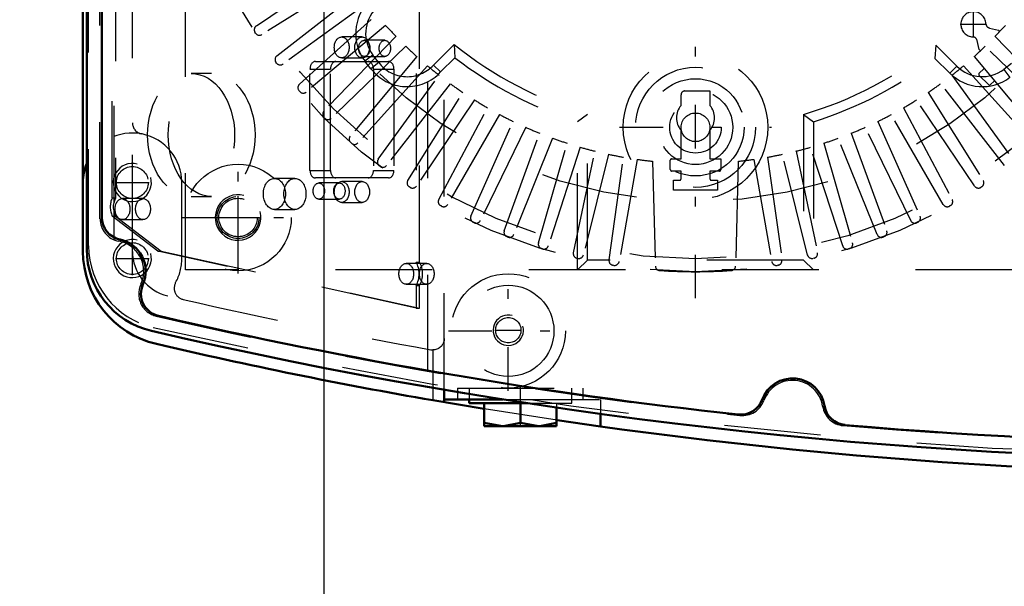
# Model space of a CAD drawing. Units: inches. Extents: x 18 to 240, y 17 to 231.
# Drawn here: x 152 to 162, y 91 to 97 of the extents above; entities that cross this region are included whole.
import ezdxf

# ---------------------------------------------------------------- set-up
doc = ezdxf.new("R2010")
doc.units = ezdxf.units.IN
doc.header["$MEASUREMENT"] = 0
doc.linetypes.add('Center', pattern=[1.5, 0.45, -0.5, 0.05, -0.5])
doc.linetypes.add('Dashed', pattern=[2, 1, -1])
for name, color, linetype, lineweight in [('AM_0', 7, 'Continuous', 50), ('AM_4', 3, 'Continuous', 25), ('AM_5', 3, 'Continuous', 25), ('AM_7', 7, 'Center', 25), ('AM_9', 6, 'Dashed', 25)]:
    doc.layers.add(name, color=color, linetype=linetype, lineweight=lineweight)
doc.dimstyles.get("Standard").update_dxf_attribs({"dimtxt": 0.18, "dimasz": 0.18, "dimexe": 0.18, "dimexo": 0.0625, "dimgap": 0.09, "dimtad": 0, "dimtih": 1, "dimtoh": 1, "dimdec": 4, "dimzin": 0, "dimdsep": 46, "dimtxsty": 'Standard', "dimcen": 0.09, "dimadec": 0, "dimazin": 0, "dimtfac": 1, "dimtdec": 4, "dimtofl": 0, "dimtmove": 0, "dimatfit": 3, "dimfxl": 0, "dimtolj": 1, "dimtzin": 0, "dimarcsym": 0})

# ---------------------------------------------------------------- blocks, each defined once
blk = doc.blocks.new('60_SH5_L_L2_EC_YAL_0_in_C55MG_1_3_GN_Wire_Rope_Hoist_900')
at = {"layer": 'AM_0'}
for p, q in [((152.901, 94.756), (152.901, 104.878)), ((153.058, 95.088), (153.058, 104.546))]:
    blk.add_line(p, q, dxfattribs=at)
for centre, radius, start, end in [((153.294, 95.088), 0.236, 180, 258.0595), ((153.176, 94.53), 0.335, 335.9742, 78.0595), ((153.767, 94.756), 0.866, 180, 256.876), ((153.698, 94.297), 0.236, 155.9742, 256.9177), ((165.164, 143.642), 50.896, 256.9177, 263.7712), ((165.164, 143.642), 51.063, 256.876, 283.1701), ((160.204, 93.085), 0.335, 8.9481, 159.8441), ((159.668, 93.282), 0.236, 263.7712, 339.8441), ((160.768, 93.174), 0.236, 188.9481, 265.0211), ((165.164, 143.642), 50.896, 265.0211, 274.9542)]:
    blk.add_arc(centre, radius, start, end, dxfattribs=at)
at = {"layer": 'AM_9'}
for p, q in [((156.432, 93.493), (156.432, 106.142)), ((152.92, 94.792), (152.92, 104.842)), ((153.038, 95.072), (153.038, 104.562)), ((153.165, 95.287), (153.165, 99.702)), ((153.184, 95.241), (153.184, 99.737)), ((153.199, 99.702), (153.199, 95.287)), ((156.31, 98.575), (156.31, 94.623)), ((156.345, 94.623), (156.345, 98.575)), ((155.751, 96.953), (155.539, 96.953)), ((155.985, 96.918), (155.773, 96.918)), ((155.267, 96.699), (156.024, 96.699)), ((155.539, 96.737), (155.751, 96.737)), ((155.773, 96.752), (155.985, 96.752)), ((155.211, 95.573), (155.211, 96.62)), ((155.211, 96.62), (155.423, 96.62)), ((155.423, 95.573), (155.423, 96.62)), ((155.868, 96.62), (155.868, 95.573)), ((155.868, 96.62), (156.08, 96.62)), ((156.08, 96.62), (156.08, 95.573)), ((154.193, 96.575), (153.981, 96.575)), ((155.211, 95.573), (155.423, 95.573)), ((155.868, 95.573), (156.08, 95.573)), ((155.055, 95.49), (154.843, 95.49)), ((156.024, 95.494), (155.267, 95.494)), ((155.515, 95.442), (155.303, 95.442)), ((155.751, 95.457), (155.539, 95.457)), ((153.165, 95.287), (153.199, 95.287)), ((153.483, 95.281), (153.271, 95.281)), ((153.981, 95.303), (154.193, 95.303)), ((155.303, 95.276), (155.515, 95.276)), ((154.843, 95.168), (155.055, 95.168)), ((155.539, 95.241), (155.751, 95.241)), ((153.638, 94.738), (153.165, 95.1)), ((153.165, 95.1), (153.2, 95.1)), ((153.184, 94.854), (153.184, 95.147)), ((153.2, 95.1), (153.672, 94.738)), ((153.271, 95.063), (153.483, 95.063)), ((156.31, 94.148), (153.638, 94.738)), ((153.638, 94.738), (153.672, 94.738)), ((153.672, 94.738), (156.345, 94.148)), ((156.419, 94.61), (156.207, 94.61)), ((156.31, 94.623), (156.345, 94.623)), ((156.207, 94.394), (156.419, 94.394)), ((156.31, 94.382), (156.345, 94.382)), ((156.31, 94.382), (156.31, 94.148)), ((156.345, 94.148), (156.345, 94.382)), ((156.31, 94.148), (156.345, 94.148))]:
    blk.add_line(p, q, dxfattribs=at)
blk.add_lwpolyline([(153.184, 95.241), (153.179, 95.227), (153.176, 95.213), (153.174, 95.198), (153.175, 95.184), (153.177, 95.169), (153.181, 95.155), (153.184, 95.147)], dxfattribs=at)
for centre, radius, start, end in [((153.275, 95.072), 0.236, 180, 259.7134), ((153.787, 94.792), 0.866, 180, 256.8886), ((153.176, 94.53), 0.315, 334.6827, 79.7134), ((153.675, 94.294), 0.236, 154.6827, 256.8986), ((165.164, 143.664), 50.925, 256.8986, 263.7945), ((165.164, 143.642), 51.024, 256.8886, 283.1576), ((160.204, 93.085), 0.315, 8.6041, 160.1929), ((159.685, 93.272), 0.236, 263.7945, 340.1929), ((160.749, 93.167), 0.236, 188.6041, 265.0025), ((165.164, 143.664), 50.925, 265.0025, 274.9733)]:
    blk.add_arc(centre, radius, start, end, dxfattribs=at)
for centre, major_axis in [((155.539, 96.845), (0, 0.108)), ((155.751, 96.845), (0, -0.108)), ((155.773, 96.835), (0, 0.083)), ((155.985, 96.835), (0, -0.083)), ((153.981, 95.939), (0, 0.636)), ((154.193, 95.939), (0, -0.636)), ((154.843, 95.329), (0, 0.161)), ((155.055, 95.329), (0, -0.161)), ((155.303, 95.359), (0, 0.083)), ((155.515, 95.359), (0, -0.083)), ((155.539, 95.349), (0, 0.108)), ((155.751, 95.349), (0, -0.108)), ((153.271, 95.172), (0, 0.109)), ((153.483, 95.172), (0, -0.109)), ((156.207, 94.502), (0, 0.108)), ((156.419, 94.502), (0, -0.108))]:
    blk.add_ellipse(centre, major_axis=major_axis, ratio=0.707107, dxfattribs=at)
for centre, major_axis, start_param, end_param in [((155.267, 96.62), (0, 0.079), 0, 1.570716), ((155.479, 96.62), (0, 0.079), 0, 1.570716), ((155.812, 96.62), (0, 0.079), 4.712389, 6.283185), ((156.024, 96.62), (0, 0.079), 4.712389, 6.283185), ((155.267, 95.573), (0, 0.079), 1.570876, 3.141593), ((155.479, 95.573), (0, 0.079), 1.570876, 3.141593), ((155.812, 95.573), (0, 0.079), 3.141593, 4.712389), ((156.024, 95.573), (0, 0.079), 3.141593, 4.712389), ((153.261, 95.194), (0, 0.165), 0.973679, 2.178608), ((153.296, 95.194), (0, -0.165), 4.115272, 4.424269), ((153.296, 95.194), (0, -0.165), 5.000509, 5.320201), ((156.207, 94.502), (0, 0.189), 4.021054, 5.403724), ((156.242, 94.502), (0, -0.189), 0.879461, 2.262131)]:
    blk.add_ellipse(centre, major_axis=major_axis, ratio=0.707107, start_param=start_param, end_param=end_param, dxfattribs=at)
blk = doc.blocks.new('61_2727091139_12_H72_0_in_C55MG_1_3_GN_Wire_Rope_Hoist_900')
at = {"layer": 'AM_7'}
for p, q in [((159.2, 94.25), (159.2, 105.66)), ((162.075, 96.947), (162.075, 97.22)), ((161.938, 97.084), (162.211, 97.084)), ((158.414, 96.018), (159.985, 96.018)), ((154.467, 94.857), (154.467, 95.312)), ((154.24, 95.085), (154.695, 95.085))]:
    blk.add_line(p, q, dxfattribs=at)
at = {"layer": 'AM_9'}
for p, q in [((153.924, 94.542), (153.924, 105.093)), ((154.656, 97.067), (155.545, 97.668)), ((155.624, 97.547), (154.713, 96.978)), ((154.868, 96.757), (155.714, 97.418)), ((155.801, 97.303), (154.932, 96.672)), ((155.102, 96.463), (155.899, 97.181)), ((154.648, 96.992), (154.642, 97.002)), ((155.994, 97.073), (155.171, 96.383)), ((162.241, 97.045), (162.336, 97.023)), ((162.336, 97.023), (162.349, 97.01)), ((156.101, 96.958), (155.355, 96.186)), ((162.135, 96.823), (162.113, 96.917)), ((162.299, 96.958), (163.044, 96.186)), ((156.203, 96.856), (155.43, 96.11)), ((156.703, 96.876), (156.488, 96.662)), ((156.703, 96.876), (156.711, 96.738)), ((161.687, 96.868), (161.678, 96.73)), ((161.904, 96.65), (161.687, 96.868)), ((162.148, 96.81), (162.135, 96.823)), ((162.969, 96.11), (162.197, 96.856)), ((154.866, 96.682), (154.859, 96.691)), ((156.318, 96.749), (155.628, 95.927)), ((155.862, 96.765), (155.78, 96.702)), ((155.84, 96.624), (155.78, 96.702)), ((155.922, 96.687), (155.84, 96.624)), ((155.922, 96.687), (155.862, 96.765)), ((156.711, 96.738), (156.563, 96.591)), ((161.832, 96.577), (161.678, 96.73)), ((162.082, 96.749), (162.772, 95.927)), ((156.426, 96.654), (155.708, 95.857)), ((156.488, 96.662), (156.563, 96.591)), ((161.904, 96.65), (161.832, 96.577)), ((161.974, 96.654), (162.692, 95.857)), ((162.133, 96.574), (162.185, 96.626)), ((162.468, 96.677), (162.39, 96.617)), ((162.39, 96.617), (162.452, 96.535)), ((155.917, 95.687), (156.548, 96.556)), ((161.851, 96.556), (162.482, 95.687)), ((162.234, 96.458), (162.133, 96.558)), ((162.292, 96.499), (162.25, 96.458)), ((155.105, 96.388), (155.098, 96.396)), ((156.663, 96.469), (156.002, 95.623)), ((156.223, 95.469), (156.792, 96.379)), ((159.09, 96.395), (159.349, 96.395)), ((159.349, 96.395), (159.349, 96.244)), ((161.608, 96.379), (162.177, 95.469)), ((162.397, 95.623), (161.737, 96.469)), ((156.912, 96.301), (156.312, 95.411)), ((159.05, 96.244), (159.05, 96.355)), ((162.088, 95.411), (161.487, 96.301)), ((156.543, 95.272), (157.047, 96.22)), ((161.353, 96.22), (161.857, 95.272)), ((155.364, 96.111), (155.356, 96.119)), ((157.173, 96.15), (156.636, 95.22)), ((156.876, 95.098), (157.313, 96.079)), ((158.083, 96.151), (157.979, 96.075)), ((157.979, 94.542), (157.979, 96.075)), ((158.083, 94.645), (158.083, 96.151)), ((160.317, 96.151), (160.317, 94.645)), ((160.317, 96.151), (160.42, 96.075)), ((160.42, 96.075), (160.42, 94.542)), ((161.087, 96.079), (161.523, 95.098)), ((161.763, 95.22), (161.227, 96.15)), ((157.443, 96.018), (156.973, 95.053)), ((159.05, 95.691), (159.05, 95.988)), ((159.349, 95.988), (159.349, 95.691)), ((161.427, 95.053), (160.956, 96.018)), ((157.221, 94.948), (157.588, 95.956)), ((157.722, 95.905), (157.32, 94.91)), ((161.08, 94.91), (160.677, 95.905)), ((160.812, 95.956), (161.179, 94.948)), ((155.641, 95.853), (155.633, 95.86)), ((157.575, 94.822), (157.871, 95.854)), ((158.008, 95.812), (157.677, 94.791)), ((157.937, 94.721), (158.16, 95.771)), ((160.24, 95.771), (160.463, 94.721)), ((160.723, 94.791), (160.391, 95.812)), ((160.529, 95.854), (160.825, 94.822)), ((158.3, 95.739), (158.041, 94.697)), ((158.305, 94.646), (158.454, 95.709)), ((158.597, 95.686), (158.41, 94.629)), ((158.756, 95.667), (158.785, 94.583)), ((158.939, 95.581), (158.939, 95.679)), ((158.951, 95.691), (159.05, 95.691)), ((159.349, 95.691), (159.461, 95.691)), ((159.461, 95.691), (159.461, 95.577)), ((159.643, 95.667), (159.615, 94.583)), ((159.803, 95.686), (159.99, 94.629)), ((159.945, 95.709), (160.095, 94.646)), ((160.359, 94.697), (160.099, 95.739)), ((155.936, 95.614), (155.927, 95.621)), ((159.05, 95.565), (158.955, 95.565)), ((159.05, 95.486), (159.05, 95.565)), ((159.449, 95.565), (159.349, 95.565)), ((159.349, 95.565), (159.349, 95.486)), ((158.972, 95.368), (158.972, 95.473)), ((159.428, 95.473), (159.428, 95.368)), ((156.247, 95.397), (156.237, 95.403)), ((159.428, 95.368), (158.972, 95.368)), ((162.162, 95.403), (162.153, 95.397)), ((156.572, 95.202), (156.562, 95.208)), ((161.838, 95.208), (161.828, 95.202)), ((156.91, 95.031), (156.9, 95.035)), ((161.5, 95.035), (161.49, 95.031)), ((157.259, 94.883), (157.248, 94.887)), ((161.151, 94.887), (161.141, 94.883)), ((157.617, 94.76), (157.607, 94.763)), ((160.793, 94.763), (160.782, 94.76)), ((157.984, 94.662), (157.973, 94.665)), ((158.083, 94.645), (157.979, 94.542)), ((160.317, 94.645), (158.083, 94.645)), ((160.317, 94.645), (160.42, 94.542)), ((160.427, 94.665), (160.416, 94.662)), ((158.356, 94.59), (158.345, 94.592)), ((160.055, 94.592), (160.044, 94.59)), ((164.475, 94.542), (153.924, 94.542))]:
    blk.add_line(p, q, dxfattribs=at)
for centre, radius in [((159.2, 99.955), 5.433), ((159.2, 99.955), 5.296), ((159.2, 99.955), 4.705), ((159.2, 96.018), 0.748), ((159.2, 96.018), 0.621), ((159.2, 96.018), 0.503), ((159.2, 96.018), 0.385), ((159.2, 96.018), 0.267), ((159.2, 96.018), 0.148), ((154.467, 95.085), 0.217)]:
    blk.add_circle(centre, radius, dxfattribs=at)
for centre, radius, start, end in [((156.156, 96.989), 0.472, 134.9999, 217.3726), ((156.156, 96.989), 0.369, 134.9999, 217.3726), ((162.075, 97.084), 0.13, 2.4343, 267.6392), ((162.252, 97.091), 0.0472, 182.4343, 256.9683), ((154.682, 97.028), 0.0476, 124, 212.9407), ((154.688, 97.018), 0.0476, 213.0593, 302), ((159.2, 99.955), 4.311, 221.956, 224.044), ((159.2, 99.955), 4.311, 315.956, 318.044), ((162.067, 96.907), 0.0472, 13.1052, 87.6392), ((159.2, 99.955), 4.311, 225.956, 228.044), ((159.2, 99.955), 3.964, 230.954, 253.6292), ((159.2, 99.955), 3.964, 286.3708, 308.8503), ((159.2, 99.955), 4.311, 311.956, 314.044), ((154.897, 96.72), 0.0476, 128, 216.9407), ((154.904, 96.711), 0.0476, 217.0593, 306), ((156.216, 96.911), 0.369, 217.3733, 317.6197), ((159.2, 99.955), 4.067, 232.2653, 252.5383), ((159.2, 99.955), 4.067, 287.4617, 307.5434), ((156.216, 96.911), 0.472, 217.3733, 317.316), ((159.2, 99.955), 4.311, 229.956, 232.044), ((159.2, 99.955), 4.311, 307.956, 310.044), ((162.166, 96.911), 0.369, 224.9999, 307.3726), ((162.166, 96.911), 0.472, 224.9999, 307.3726), ((162.142, 96.566), 0.0118, 135.0367, 225.0368), ((155.134, 96.428), 0.0476, 132, 220.9407), ((155.141, 96.419), 0.0476, 221.0593, 310), ((159.2, 99.955), 4.311, 233.956, 236.044), ((159.09, 96.355), 0.0394, 90, 180), ((159.2, 99.955), 4.311, 303.956, 306.044), ((162.242, 96.466), 0.0118, 225.0368, 315.0368), ((159.2, 99.955), 4.311, 237.956, 240.044), ((159.2, 99.955), 4.311, 299.956, 302.044), ((155.39, 96.152), 0.0476, 136, 224.9407), ((159.2, 96.116), 0.197, 139.3796, 220.6204), ((159.2, 96.116), 0.197, 319.3796, 40.6204), ((155.397, 96.145), 0.0476, 225.0593, 314), ((159.2, 99.955), 4.311, 241.956, 244.044), ((159.2, 99.955), 4.311, 295.956, 298.044), ((159.2, 99.955), 4.311, 245.956, 248.044), ((159.2, 99.955), 4.311, 291.956, 294.044), ((155.664, 95.896), 0.0476, 140, 228.9407), ((159.2, 99.955), 4.311, 249.956, 252.044), ((159.2, 99.955), 4.311, 287.956, 290.044), ((155.672, 95.889), 0.0476, 229.0593, 318), ((159.2, 99.955), 4.311, 253.956, 256.044), ((159.2, 99.955), 4.311, 283.956, 286.044), ((155.956, 95.659), 0.0476, 144, 232.9408), ((159.2, 99.955), 4.311, 257.956, 260.044), ((159.2, 99.955), 4.311, 261.956, 264.0966), ((158.951, 95.679), 0.0118, 90, 180), ((159.2, 99.955), 4.311, 275.9034, 278.044), ((159.2, 99.955), 4.311, 279.956, 282.044), ((155.965, 95.652), 0.0476, 233.0593, 322), ((158.955, 95.581), 0.0157, 180, 270), ((159.449, 95.577), 0.0118, 270, 0), ((156.263, 95.443), 0.0476, 148, 236.9407), ((159.2, 99.955), 4.488, 267.0861, 267.8836), ((159.035, 95.486), 0.0157, 267.8836, 0), ((159.365, 95.486), 0.0157, 180, 272.1164), ((159.2, 99.955), 4.488, 272.1164, 272.9139), ((162.136, 95.443), 0.0476, 303.0593, 32), ((156.273, 95.437), 0.0476, 237.0592, 326), ((162.127, 95.437), 0.0476, 214, 302.9407), ((156.585, 95.249), 0.0476, 152, 240.9407), ((161.814, 95.249), 0.0476, 299.0593, 28), ((156.595, 95.244), 0.0476, 241.0592, 330), ((161.805, 95.244), 0.0476, 210, 298.9407), ((156.92, 95.079), 0.0476, 156, 244.9407), ((156.93, 95.074), 0.0476, 245.0593, 334), ((161.47, 95.074), 0.0476, 206, 294.9407), ((161.48, 95.079), 0.0476, 295.0593, 24), ((157.266, 94.931), 0.0476, 160, 248.9407), ((157.276, 94.927), 0.0476, 249.0593, 338), ((161.124, 94.927), 0.0476, 202, 290.9407), ((161.134, 94.931), 0.0476, 291.0593, 20), ((157.621, 94.809), 0.0476, 164, 252.9407), ((157.631, 94.805), 0.0476, 253.0593, 342), ((160.768, 94.805), 0.0476, 198, 286.9406), ((160.779, 94.809), 0.0476, 287.0593, 16), ((157.983, 94.711), 0.0476, 168, 256.9407), ((157.994, 94.709), 0.0476, 257.0593, 346), ((158.352, 94.639), 0.0476, 173.1261, 260.9407), ((160.047, 94.639), 0.0476, 279.0593, 6.8739), ((160.405, 94.709), 0.0476, 194, 282.9407), ((160.416, 94.711), 0.0476, 283.0593, 12), ((158.363, 94.637), 0.0476, 261.0593, 350), ((158.832, 94.584), 0.0476, 181.4915, 266.0845), ((159.567, 94.584), 0.0476, 273.9155, 358.5085), ((160.036, 94.637), 0.0476, 190, 278.9407), ((159.2, 99.955), 5.431, 266.0845, 273.9155)]:
    blk.add_arc(centre, radius, start, end, dxfattribs=at)
blk = doc.blocks.new('62_2527097300_SH5_0_in_C55MG_1_3_GN_Wire_Rope_Hoist_900')
at = {"layer": 'AM_0'}
for p, q in [((152.861, 104.899), (152.861, 94.735)), ((156.601, 93.302), (156.601, 93.173)), ((156.483, 93.194), (157.013, 93.104)), ((156.601, 93.203), (157.206, 93.203)), ((156.857, 93.203), (156.857, 93.164)), ((156.857, 93.164), (157.46, 93.164)), ((157.015, 92.927), (157.015, 93.164)), ((157.389, 93.164), (157.389, 92.961)), ((157.763, 93.118), (157.763, 92.927)), ((158.216, 93.054), (158.216, 92.923)), ((157.015, 92.961), (157.202, 92.927)), ((157.015, 92.927), (157.763, 92.927)), ((157.389, 92.961), (157.576, 92.927)), ((158.216, 92.923), (157.767, 92.987))]:
    blk.add_line(p, q, dxfattribs=at)
for points in [[(157.202, 92.927), (157.215, 92.928), (157.389, 92.961)], [(157.576, 92.927), (157.589, 92.928), (157.763, 92.961)]]:
    blk.add_lwpolyline(points, dxfattribs=at)
for centre, radius, start, end in [((153.373, 95.447), 0.512, 157.3664, 180), ((153.846, 94.735), 0.984, 180, 256.853), ((165.263, 143.616), 51.181, 256.853, 260.1227), ((165.263, 143.616), 51.181, 262.0857, 278.0033)]:
    blk.add_arc(centre, radius, start, end, dxfattribs=at)
at = {"layer": 'AM_4'}
blk.add_line((156.483, 93.322), (156.483, 93.194), dxfattribs=at)
at = {"layer": 'AM_5'}
for centre, radius in [((153.373, 95.447), 0.197), ((154.467, 95.085), 0.236), ((153.373, 94.66), 0.197), ((157.263, 93.919), 0.157)]:
    blk.add_arc(centre, radius, 75, 15, dxfattribs=at)
at = {"layer": 'AM_7'}
for p, q in [((154.467, 94.506), (154.467, 95.663)), ((153.373, 95.274), (153.373, 95.62)), ((153.2, 95.447), (153.546, 95.447)), ((153.888, 95.085), (155.046, 95.085)), ((153.373, 94.487), (153.373, 94.833)), ((153.2, 94.66), (153.546, 94.66)), ((157.263, 93.292), (157.263, 94.532)), ((156.643, 93.912), (157.883, 93.912)), ((157.125, 93.919), (157.4, 93.919)), ((157.389, 92.916), (157.389, 93.329))]:
    blk.add_line(p, q, dxfattribs=at)
at = {"layer": 'AM_9'}
for p, q in [((156.601, 93.302), (156.601, 106.332)), ((153.373, 94.735), (153.373, 104.899)), ((153.885, 94.66), (153.885, 95.447)), ((156.483, 93.715), (156.483, 93.322)), ((156.739, 93.321), (158.038, 93.321)), ((156.739, 93.321), (156.739, 93.203)), ((156.857, 93.321), (156.857, 93.203)), ((157.92, 93.164), (157.92, 93.321)), ((158.038, 93.203), (158.038, 93.321)), ((157.206, 93.203), (158.216, 93.203)), ((157.46, 93.164), (157.92, 93.164)), ((157.763, 93.164), (157.763, 93.118)), ((158.216, 93.203), (158.216, 93.054)), ((157.767, 92.987), (157.013, 93.104))]:
    blk.add_line(p, q, dxfattribs=at)
blk.add_lwpolyline([(156.601, 93.833), (156.601, 93.823), (156.6, 93.813), (156.597, 93.803), (156.594, 93.793), (156.59, 93.783), (156.586, 93.774), (156.58, 93.766), (156.574, 93.757), (156.567, 93.75), (156.559, 93.743), (156.551, 93.737), (156.542, 93.731), (156.533, 93.726), (156.524, 93.722), (156.514, 93.719), (156.504, 93.717), (156.494, 93.716), (156.483, 93.715)], dxfattribs=at)
for centre, radius in [((153.373, 95.447), 0.165), ((154.467, 95.085), 0.551), ((154.467, 95.085), 0.199), ((153.373, 94.66), 0.165), ((157.263, 93.912), 0.591), ((157.263, 93.912), 0.472), ((157.263, 93.919), 0.131)]:
    blk.add_circle(centre, radius, dxfattribs=at)
for centre, radius, start, end in [((153.491, 96.066), 0.118, 180, 259.1931), ((153.373, 95.447), 0.512, 0, 157.3664), ((153.846, 94.735), 0.472, 180, 256.853), ((153.373, 94.66), 0.512, 330.9063, 0), ((153.924, 94.353), 0.118, 150.9063, 257.037), ((165.263, 143.616), 50.669, 257.0375, 259.9984), ((156.483, 93.833), 0.118, 259.9984, 270)]:
    blk.add_arc(centre, radius, start, end, dxfattribs=at)
blk = doc.blocks.new('*D157')
at = {"layer": 'AM_5', "color": 0, "lineweight": -2}
for p, q in [((138.523, 93.838), (137.023, 86.638)), ((140.023, 93.838), (138.523, 93.838)), ((151.972, 86.638), (137.023, 86.638)), ((159.689, 82.819), (137.023, 82.819)), ((137.023, 81.319), (137.023, 79.819))]:
    blk.add_line(p, q, dxfattribs=at)
at = {"layer": 'AM_5', "color": 0}
for points in [[(136.773, 88.138), (137.273, 88.138), (137.023, 86.638)], [(137.273, 81.319), (136.773, 81.319), (137.023, 82.819)]]:
    blk.add_solid(points, dxfattribs=at)
at = {"layer": 'Defpoints', "color": 0}
for p in [(151.972, 86.638), (141.973, 82.819), (159.689, 82.819)]:
    blk.add_point(p, dxfattribs=at)
at = {"layer": 'AM_5', "color": 0, "insert": (141.223, 93.838), "char_height": 1.5, "attachment_point": 5, "rotation": 90}
blk.add_mtext("\\A1;3.82''", dxfattribs=at)
blk = doc.blocks.new('*D160')
at = {"layer": 'AM_5', "color": 0, "lineweight": -2}
for p, q in [((155.358, 90.882), (155.358, 123.402)), ((156.858, 123.402), (178.015, 123.402)), ((203.858, 123.402), (182.701, 123.402)), ((205.358, 90.969), (205.358, 123.402))]:
    blk.add_line(p, q, dxfattribs=at)
at = {"layer": 'AM_5', "color": 0}
for points in [[(156.858, 123.652), (156.858, 123.152), (155.358, 123.402)], [(203.858, 123.152), (203.858, 123.652), (205.358, 123.402)]]:
    blk.add_solid(points, dxfattribs=at)
at = {"layer": 'Defpoints', "color": 0}
for p in [(205.358, 122.652), (155.358, 90.882), (205.358, 90.969)]:
    blk.add_point(p, dxfattribs=at)
at = {"layer": 'AM_5', "color": 0, "insert": (180.358, 123.402), "char_height": 1.5, "attachment_point": 5}
blk.add_mtext("\\A1;50''", dxfattribs=at)
blk = doc.blocks.new('*D163')
at = {"layer": 'AM_5', "color": 0, "lineweight": -2}
for p, q in [((178.381, 107.612), (131.223, 107.612)), ((131.223, 106.112), (131.223, 99.344)), ((131.223, 84.319), (131.223, 91.087)), ((159.689, 82.819), (131.223, 82.819))]:
    blk.add_line(p, q, dxfattribs=at)
at = {"layer": 'AM_5', "color": 0}
for points in [[(131.473, 106.112), (130.973, 106.112), (131.223, 107.612)], [(130.973, 84.319), (131.473, 84.319), (131.223, 82.819)]]:
    blk.add_solid(points, dxfattribs=at)
at = {"layer": 'Defpoints', "color": 0}
for p in [(178.381, 107.612), (131.973, 82.819), (159.689, 82.819)]:
    blk.add_point(p, dxfattribs=at)
at = {"layer": 'AM_5', "color": 0, "insert": (131.223, 95.216), "char_height": 1.5, "attachment_point": 5, "rotation": 90}
blk.add_mtext("\\A1;24.79''", dxfattribs=at)

msp = doc.modelspace()

# ---------------------------------------------------------------- block references
for name in ['60_SH5_L_L2_EC_YAL_0_in_C55MG_1_3_GN_Wire_Rope_Hoist_900', '62_2527097300_SH5_0_in_C55MG_1_3_GN_Wire_Rope_Hoist_900', '61_2727091139_12_H72_0_in_C55MG_1_3_GN_Wire_Rope_Hoist_900']:
    msp.add_blockref(name, (0, 0))

# ---------------------------------------------------------------- dimensions: what is measured, and where the dimension line sits
at = {"layer": 'AM_5'}
dim = msp.add_linear_dim(base=(205.3583, 123.40151), p1=(155.3583, 90.88202), p2=(205.3583, 90.96863), text="50''", dimstyle='Standard', override={"dimtxt": 1.5, "dimasz": 1.5, "dimexe": 0, "dimexo": 0, "dimgap": 0.45}, dxfattribs=at)
dim.commit()
dim.dimension.update_dxf_attribs({"geometry": '*D160', "text_midpoint": (180.3583, 123.40151), "dimtype": 160})
for base, p1, text, picture, middle in [((131.22252, 82.81902), (178.38095, 107.6124), "24.79''", '*D163', (131.22252, 95.21571)), ((137.02252, 82.81902), (151.9723, 86.63837), "3.82''", '*D157', (141.22252, 93.83837))]:
    dim = msp.add_linear_dim(base=base, p1=p1, p2=(159.6893, 82.81902), angle=90, text=text, dimstyle='Standard', override={"dimtxt": 1.5, "dimasz": 1.5, "dimexe": 0, "dimexo": 0, "dimgap": 0.45}, dxfattribs=at)
    dim.commit()
    dim.dimension.update_dxf_attribs({"geometry": picture, "text_midpoint": middle, "dimtype": 160, "text_rotation": 90})

doc.saveas('drawing.dxf')
